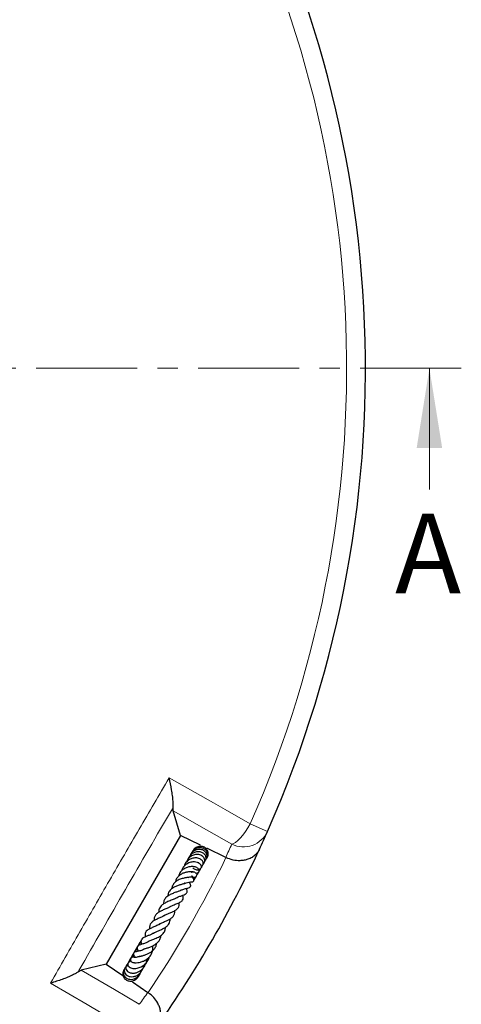
# Model space of a CAD drawing. Units: millimetres. Extents: x 0 to 420, y 0 to 297.
# Drawn here: x 168 to 196, y 163 to 225 of the extents above; entities that cross this region are included whole.
import ezdxf

# ---------------------------------------------------------------- set-up
doc = ezdxf.new("R2010")
doc.units = ezdxf.units.MM
doc.linetypes.add('CENTER', pattern=[10.16, 6.35, -1.27, 1.27, -1.27])
doc.styles.add('SLDTEXTSTYLE0', font='TXT', dxfattribs={"width": 0.605})

msp = doc.modelspace()

# ---------------------------------------------------------------- linework, layer by layer
at = {"color": 7, "linetype": 'CENTER', "lineweight": 18}
msp.add_line((195.8525, 203.2581), (40.6175, 203.2581), dxfattribs=at)
at = {"color": 7, "linetype": 'Continuous', "lineweight": 18}
msp.add_line((193.8525, 195.6581), (193.8525, 203.2581), dxfattribs=at)
at = {"color": 7, "linetype": 'Continuous', "lineweight": 25}
for p, q in [((177.7734, 175.5003), (177.7713, 175.7115)), ((178.2435, 173.9626), (177.7734, 175.5003)), ((178.2435, 173.9626), (173.581, 165.8869)), ((179.4899, 173.3547), (178.2435, 173.9626)), ((179.5042, 173.3478), (179.4964, 173.3516)), ((181.076, 172.5811), (179.8903, 173.1595)), ((178.8747, 172.7653), (178.8609, 172.706)), ((181.0932, 172.5729), (181.076, 172.5811)), ((179.0218, 171.2983), (179.1489, 171.3606)), ((179.0458, 171.2597), (179.205, 171.3778)), ((179.0774, 171.1692), (179.1385, 171.2613)), ((179.2011, 171.5932), (179.2317, 171.6112)), ((179.2744, 171.4949), (179.3014, 171.5414)), ((179.3214, 171.5605), (179.3327, 171.5947)), ((171.8303, 165.4214), (172.0142, 165.5252)), ((173.581, 165.8869), (172.0142, 165.5252)), ((173.581, 165.8869), (174.6234, 165.1838)), ((175.6022, 165.1342), (175.6242, 165.1838)), ((175.2258, 164.7774), (176.1936, 164.1246)), ((176.1936, 164.1246), (176.2094, 164.1138))]:
    msp.add_line(p, q, dxfattribs=at)
at = {"color": 8, "linetype": 'Continuous', "lineweight": 18}
msp.add_line((183.6947, 174.2138), (182.6131, 174.6932), dxfattribs=at)
at = {"color": 8, "linetype": 'Continuous', "lineweight": 18, "flags": 128}
for points in [[(177.5248, 177.5729), (180.3022, 176.001), (181.0356, 175.5859), (182.6131, 174.6932)], [(181.4547, 173.4204), (179.8767, 174.312), (177.7734, 175.5003)], [(181.4547, 173.4204), (181.5657, 173.4541), (181.695, 173.531), (181.8386, 173.649), (181.9923, 173.8045), (182.1514, 173.9927), (182.3111, 174.208), (182.4666, 174.4439), (182.6131, 174.6932)], [(172.0142, 165.5252), (174.095, 164.2978), (175.6561, 163.377)], [(175.1331, 161.7374), (172.3832, 163.3568), (170.095, 164.7042)]]:
    msp.add_lwpolyline(points, dxfattribs=at)
at = {"color": 7, "linetype": 'Continuous', "lineweight": 25}
for start, end in [(336.091983, 83.908017), (335.118566, 336.091983), (324.881434, 335.118566)]:
    msp.add_arc((118.1772, 203.2581), 71.6667, start, end, dxfattribs=at)
at = {"color": 8, "linetype": 'Continuous', "lineweight": 18}
for centre, radius, start, end in [((118.1772, 203.2581), 70.4835, 336.091983, 83.908017), ((182.1916, 174.899), 1.652, 243.510102, 335.49443), ((117.4609, 201.7893), 70, 335.338328, 336.091983), ((118.1772, 203.2581), 70, 325.999279, 334.000721), ((119.0911, 204.6128), 70, 323.908017, 324.661672)]:
    msp.add_arc(centre, radius, start, end, dxfattribs=at)
for points, knots in [([(170.095, 164.7042), (170.7079, 165.7796), (171.9338, 167.9307), (173.7871, 171.1512), (175.6497, 174.3668), (176.8997, 176.5041), (177.5248, 177.5729)], [0, 0, 0, 0, 0.2499565, 0.5, 0.7499562, 1, 1, 1, 1]), ([(177.7713, 175.7115), (177.7576, 175.6882), (176.7575, 173.9796), (174.7803, 170.5783), (172.8233, 167.1653), (171.8437, 165.4449), (171.8303, 165.4214)], [0, 0, 0, 0, 0.0068378, 0.5, 0.9931622, 1, 1, 1, 1])]:
    msp.add_open_spline(points, degree=3, knots=knots, dxfattribs=at)
at = {"color": 7, "linetype": 'Continuous', "lineweight": 25}
for points, knots in [([(177.7713, 175.7115), (177.7769, 175.77), (177.7882, 175.8869), (177.7775, 176.1418), (177.7444, 176.456), (177.6688, 176.9341), (177.5866, 177.3194), (177.525, 177.5719), (177.5248, 177.5729)], [0, 0, 0, 0, 0.1436636, 0.2875802, 0.4724112, 0.6574771, 0.9985535, 1, 1, 1, 1]), ([(179.7622, 172.3307), (179.7817, 172.3568), (179.822, 172.4108), (179.8472, 172.5103), (179.8425, 172.6408), (179.7719, 172.7813), (179.6203, 172.8988), (179.4199, 172.9599), (179.1891, 172.9362), (178.9661, 172.835), (178.8191, 172.6813), (178.742, 172.5568), (178.7266, 172.5004), (178.7241, 172.4913)], [0, 0, 0, 0, 0.0657342, 0.1360961, 0.2051186, 0.3251642, 0.4274737, 0.5471515, 0.6755144, 0.7877049, 0.9138844, 0.9861203, 1, 1, 1, 1]), ([(179.8196, 172.4281), (179.82, 172.4285), (179.8484, 172.4547), (179.8802, 172.5222), (179.9078, 172.6181), (179.9069, 172.7296), (179.8616, 172.8652), (179.7569, 172.9844), (179.6194, 173.0587), (179.4622, 173.0949), (179.2744, 173.083), (179.065, 172.9898), (178.9027, 172.8524), (178.8539, 172.7244), (178.8382, 172.6833)], [0, 0, 0, 0, 0.0012237, 0.0745489, 0.1409365, 0.1985372, 0.2913889, 0.4121912, 0.4901433, 0.5690017, 0.687356, 0.7924529, 0.9331693, 1, 1, 1, 1]), ([(179.8706, 172.5126), (179.8724, 172.5141), (179.9006, 172.538), (179.9263, 172.6082), (179.9624, 172.739), (179.9354, 172.917), (179.8092, 173.0906), (179.6136, 173.1909), (179.3892, 173.2078), (179.1735, 173.1322), (179, 173.003), (178.9426, 172.8801), (178.9187, 172.8291)], [0, 0, 0, 0, 0.00439736, 0.07096041, 0.13798891, 0.27219252, 0.40455861, 0.53449778, 0.66173624, 0.78627874, 0.91124222, 1, 1, 1, 1]), ([(179.8354, 172.486), (179.837, 172.4872), (179.8701, 172.511), (179.9168, 172.5777), (179.9661, 172.6818), (179.9853, 172.7966), (179.9761, 172.9119), (179.9368, 173.0212), (179.8696, 173.117), (179.7808, 173.1941), (179.676, 173.2488), (179.5224, 173.2865), (179.319, 173.2641), (179.1119, 173.157), (179.0376, 173.0327), (179.0076, 172.9826)], [0, 0, 0, 0, 0.0036828, 0.0736836, 0.144234, 0.2149785, 0.285646, 0.3562687, 0.4268074, 0.4970071, 0.5665116, 0.6353138, 0.7705269, 0.9074578, 1, 1, 1, 1]), ([(183.1918, 173.1049), (183.1915, 173.1042), (183.1316, 172.9752), (182.9967, 172.7872), (182.733, 172.586), (182.4903, 172.4708), (182.2313, 172.4022), (181.9247, 172.3713), (181.5335, 172.4003), (181.2401, 172.5153), (181.0932, 172.5729)], [0, 0, 0, 0, 0.0011293, 0.222095, 0.3526431, 0.4830686, 0.5860104, 0.688838, 0.8441395, 1, 1, 1, 1]), ([(179.0069, 171.9309), (179.0334, 171.9099), (179.0949, 171.861), (179.1993, 171.8203), (179.3063, 171.8022), (179.4005, 171.8126), (179.4755, 171.8473), (179.5289, 171.9033), (179.555, 171.9748), (179.5487, 172.057), (179.5114, 172.1326), (179.4358, 172.2133), (179.3066, 172.2793), (179.1124, 172.3142), (178.8787, 172.291), (178.639, 172.1973), (178.4499, 172.0341), (178.3474, 171.8834), (178.3216, 171.7841), (178.3146, 171.7572)], [0, 0, 0, 0, 0.0408488, 0.0947657, 0.1465515, 0.1952984, 0.2412283, 0.2853823, 0.330287, 0.3752747, 0.418585, 0.4602613, 0.5407587, 0.6173802, 0.7037815, 0.8065838, 0.8882191, 0.9697437, 1, 1, 1, 1]), ([(179.5409, 172.0098), (179.5417, 172.0101), (179.5683, 172.0176), (179.6058, 172.0577), (179.6526, 172.1189), (179.6732, 172.1983), (179.6645, 172.2845), (179.6225, 172.3708), (179.5498, 172.448), (179.4523, 172.5085), (179.2962, 172.5601), (179.0867, 172.5631), (178.8567, 172.4918), (178.694, 172.3836), (178.5766, 172.2606), (178.5055, 172.149), (178.4819, 172.0694), (178.4736, 172.0412)], [0, 0, 0, 0, 0.0016181, 0.0533653, 0.1081769, 0.1662434, 0.227166, 0.2904146, 0.3553778, 0.4210169, 0.4873006, 0.6206287, 0.7268173, 0.820604, 0.8856552, 0.959542, 1, 1, 1, 1]), ([(179.6743, 172.1949), (179.6789, 172.198), (179.7159, 172.223), (179.7513, 172.2936), (179.7758, 172.4113), (179.7436, 172.5304), (179.6698, 172.63), (179.5791, 172.7015), (179.4573, 172.7524), (179.3194, 172.7751), (179.1817, 172.7683), (179.0125, 172.7246), (178.826, 172.6204), (178.6764, 172.46), (178.6342, 172.341), (178.6195, 172.2993)], [0, 0, 0, 0, 0.0111636, 0.0896649, 0.1573402, 0.2664454, 0.3284053, 0.3996589, 0.4787093, 0.5549384, 0.6262643, 0.6926243, 0.8179586, 0.9362348, 1, 1, 1, 1]), ([(179.8226, 172.4955), (179.8421, 172.5082), (179.9166, 172.5568), (179.9474, 172.6418), (179.9701, 172.7046)], [0, 0, 0, 0, 0.2612437, 1, 1, 1, 1]), ([(179.8879, 172.5547), (179.8935, 172.5595), (179.9362, 172.5963), (179.9512, 172.6526), (179.9641, 172.7014)], [0, 0, 0, 0, 0.131654, 1, 1, 1, 1]), ([(179.9595, 172.6802), (179.9637, 172.6855), (179.9694, 172.693), (179.97, 172.7021), (179.9701, 172.7046)], [0, 0, 0, 0, 0.71755498, 1, 1, 1, 1]), ([(179.078, 171.6687), (179.0622, 171.6715), (179.0318, 171.6768), (178.9412, 171.6861), (178.8234, 171.6879), (178.6895, 171.673), (178.5521, 171.6455), (178.3914, 171.5957), (178.2094, 171.4966), (178.0519, 171.3554), (177.953, 171.2014), (177.9389, 171.0891), (177.9342, 171.0513)], [0, 0, 0, 0, 0.0734405, 0.1423449, 0.2617695, 0.3533073, 0.4165539, 0.5342688, 0.657943, 0.7868739, 0.9282264, 1, 1, 1, 1]), ([(179.1607, 171.6195), (179.1859, 171.6143), (179.2429, 171.6027), (179.3132, 171.6156), (179.3654, 171.6429), (179.3974, 171.6792), (179.416, 171.7267), (179.4156, 171.7848), (179.3831, 171.8601), (179.284, 171.9556), (179.1106, 172.014), (178.8755, 172.0165), (178.6464, 171.967), (178.468, 171.883), (178.3295, 171.7786), (178.2155, 171.6466), (178.1393, 171.5223), (178.132, 171.426), (178.1312, 171.4149)], [0, 0, 0, 0, 0.0438561, 0.0992384, 0.143715, 0.1761396, 0.2060613, 0.2459214, 0.2954471, 0.3508217, 0.4736201, 0.5857289, 0.6675224, 0.7668146, 0.8218379, 0.8793174, 0.9861226, 1, 1, 1, 1]), ([(178.3567, 171.8668), (178.3507, 171.8552), (178.3355, 171.8259), (178.3327, 171.7928), (178.331, 171.7727)], [0, 0, 0, 0, 0.3947477, 1, 1, 1, 1]), ([(178.4352, 172.0073), (178.4188, 171.9863), (178.397, 171.9584), (178.388, 171.9247), (178.3858, 171.9163)], [0, 0, 0, 0, 0.7527878, 1, 1, 1, 1]), ([(178.9021, 171.6613), (178.9205, 171.6671), (178.9699, 171.6827), (179.0325, 171.6868), (179.0822, 171.6865), (179.1029, 171.6827), (179.1005, 171.6857), (179.0999, 171.6865)], [0, 0, 0, 0, 0.1706227, 0.4577979, 0.6894491, 0.9178486, 1, 1, 1, 1]), ([(179.1478, 171.638), (179.1482, 171.637), (179.1487, 171.6356), (179.1114, 171.6757), (179.1025, 171.6853)], [0, 0, 0, 0, 0.7603131, 1, 1, 1, 1]), ([(179.4017, 171.6964), (179.4063, 171.7035), (179.4336, 171.746), (179.4554, 171.8076), (179.4617, 171.8618), (179.4632, 171.8744)], [0, 0, 0, 0, 0.1330265, 0.7985402, 1, 1, 1, 1]), ([(179.4118, 171.7226), (179.4533, 171.78), (179.4968, 171.84), (179.5009, 171.9099), (179.5011, 171.913)], [0, 0, 0, 0, 0.9545591, 1, 1, 1, 1]), ([(179.4134, 171.8237), (179.4759, 171.8694), (179.5491, 171.923), (179.5777, 172.005), (179.5819, 172.017)], [0, 0, 0, 0, 0.8536174, 1, 1, 1, 1]), ([(179.5487, 171.988), (179.5614, 171.9972), (179.586, 172.0149), (179.5975, 172.0429), (179.603, 172.0565)], [0, 0, 0, 0, 0.5173945, 1, 1, 1, 1]), ([(179.6533, 172.1424), (179.6636, 172.1525), (179.6842, 172.1729), (179.6911, 172.2009), (179.6945, 172.2149)], [0, 0, 0, 0, 0.4977186, 1, 1, 1, 1]), ([(179.6646, 172.1761), (179.6771, 172.1862), (179.7005, 172.2052), (179.7103, 172.2335), (179.7148, 172.2466)], [0, 0, 0, 0, 0.5345363, 1, 1, 1, 1]), ([(178.7225, 171.3361), (178.723, 171.3365), (178.7253, 171.3382), (178.7001, 171.3316), (178.6464, 171.3232), (178.5622, 171.3097), (178.4615, 171.2907), (178.3057, 171.2511), (178.1358, 171.188), (177.9816, 171.0953), (177.8522, 170.9876), (177.7442, 170.8377), (177.6931, 170.6971), (177.6922, 170.6197), (177.6921, 170.6153)], [0, 0, 0, 0, 0.0200701, 0.0810492, 0.1457247, 0.2158582, 0.2895334, 0.3652861, 0.5280664, 0.6163216, 0.7003365, 0.8521514, 0.9916663, 1, 1, 1, 1]), ([(178.1804, 170.4899), (178.2174, 170.5099), (178.2856, 170.5466), (178.3962, 170.5856), (178.5443, 170.6309), (178.674, 170.6603), (178.7832, 170.6946), (178.836, 170.7266), (178.8649, 170.7571), (178.8782, 170.7931), (178.8817, 170.8328), (178.8652, 170.9096), (178.8383, 170.9631), (178.8109, 171.0174), (178.8028, 171.0335)], [0, 0, 0, 0, 0.0953391, 0.1759517, 0.2721107, 0.4796491, 0.610657, 0.6552764, 0.7035704, 0.7314962, 0.7600978, 0.8142306, 0.9449448, 1, 1, 1, 1]), ([(178.4942, 170.9528), (178.4995, 170.9555), (178.5611, 170.987), (178.6855, 171.0141), (178.8367, 171.0415), (178.935, 171.0495), (178.9773, 171.0562), (179.0097, 171.0657), (179.0346, 171.0778), (179.0558, 171.096), (179.0681, 171.114), (179.0753, 171.1324), (179.0793, 171.1554), (179.0776, 171.1855), (179.0644, 171.2311), (179.038, 171.2775), (178.9983, 171.3317), (178.9754, 171.364), (178.9649, 171.3789)], [0, 0, 0, 0, 0.0149629, 0.1744162, 0.3431395, 0.5296969, 0.576559, 0.600015, 0.6244382, 0.6485851, 0.6689964, 0.6862369, 0.7017357, 0.7275484, 0.7595743, 0.8382271, 0.9253801, 1, 1, 1, 1]), ([(178.7119, 171.2303), (178.714, 171.228), (178.72, 171.2213), (178.7233, 171.2174), (178.7228, 171.2183), (178.7227, 171.2185)], [0, 0, 0, 0, 0.2819085, 0.8344221, 1, 1, 1, 1]), ([(178.7245, 171.3341), (178.7563, 171.3448), (178.8306, 171.3696), (178.921, 171.3789), (178.9893, 171.3801), (179.0107, 171.3786), (179.0112, 171.3802), (179.0114, 171.3809)], [0, 0, 0, 0, 0.2169042, 0.5071943, 0.7463098, 0.8855974, 1, 1, 1, 1]), ([(178.9315, 171.4311), (178.9351, 171.4284), (178.9625, 171.4078), (178.9877, 171.399), (179.0095, 171.3914)], [0, 0, 0, 0, 0.1309226, 1, 1, 1, 1]), ([(179.061, 171.2296), (179.0842, 171.2449), (179.1424, 171.2832), (179.2011, 171.3457), (179.2273, 171.395), (179.2336, 171.4069)], [0, 0, 0, 0, 0.3349305, 0.8391779, 1, 1, 1, 1]), ([(179.0678, 171.2162), (179.096, 171.2354), (179.1873, 171.2974), (179.2592, 171.4122), (179.2662, 171.4987), (179.267, 171.5083)], [0, 0, 0, 0, 0.28506633, 0.92092121, 1, 1, 1, 1]), ([(179.073, 171.1974), (179.1106, 171.2247), (179.1608, 171.2611), (179.1809, 171.3185), (179.186, 171.3329)], [0, 0, 0, 0, 0.7487827, 1, 1, 1, 1]), ([(179.0779, 171.1558), (179.0782, 171.156), (179.1089, 171.183), (179.1389, 171.2273), (179.158, 171.2746), (179.1619, 171.2841)], [0, 0, 0, 0, 0.0080852, 0.8011816, 1, 1, 1, 1]), ([(179.2511, 171.493), (179.2803, 171.5145), (179.322, 171.545), (179.3394, 171.5927), (179.3446, 171.607)], [0, 0, 0, 0, 0.7006888, 1, 1, 1, 1]), ([(178.1591, 170.4841), (178.1374, 170.4742), (178.091, 170.4531), (177.9965, 170.4187), (177.8506, 170.3661), (177.6511, 170.2904), (177.4313, 170.1669), (177.2672, 170.0106), (177.1829, 169.8445), (177.1691, 169.719), (177.1631, 169.6638)], [0, 0, 0, 0, 0.0705064, 0.1513304, 0.2322306, 0.3946339, 0.5603192, 0.730298, 0.8813622, 1, 1, 1, 1]), ([(178.505, 170.9662), (178.5049, 170.966), (178.5047, 170.9656), (178.4819, 170.948), (178.4305, 170.9278), (178.3514, 170.9039), (178.2236, 170.8686), (178.0454, 170.8147), (177.8248, 170.7204), (177.6203, 170.5776), (177.4751, 170.3916), (177.4507, 170.2329), (177.4394, 170.1598)], [0, 0, 0, 0, 0.0667685, 0.1388957, 0.2113296, 0.2777992, 0.3392125, 0.4563949, 0.5848056, 0.7199125, 0.8710603, 1, 1, 1, 1]), ([(177.8712, 169.9997), (177.9444, 170.0374), (178.0889, 170.1116), (178.3016, 170.1822), (178.4643, 170.2397), (178.5877, 170.3029), (178.6426, 170.3645), (178.6592, 170.4308), (178.6578, 170.5224), (178.6319, 170.5946), (178.6133, 170.6466)], [0, 0, 0, 0, 0.1746914, 0.3445592, 0.4918104, 0.6223919, 0.7414764, 0.7966933, 0.8535708, 1, 1, 1, 1]), ([(177.8537, 169.9902), (177.8274, 169.9768), (177.7693, 169.9473), (177.6519, 169.8994), (177.5168, 169.845), (177.3489, 169.7719), (177.1745, 169.6813), (177.0318, 169.5617), (176.9375, 169.4368), (176.8858, 169.3007), (176.8808, 169.1976), (176.8784, 169.1494)], [0, 0, 0, 0, 0.0740669, 0.1635105, 0.264632, 0.3615648, 0.5267976, 0.6550281, 0.7743453, 0.8944921, 1, 1, 1, 1]), ([(177.5801, 169.4916), (177.5998, 169.5038), (177.6595, 169.5407), (177.8162, 169.6122), (178.0393, 169.6989), (178.2331, 169.7833), (178.3498, 169.8717), (178.4078, 169.9623), (178.4255, 170.0791), (178.3992, 170.1693), (178.3861, 170.2143)], [0, 0, 0, 0, 0.0500593, 0.1519008, 0.3551534, 0.5569276, 0.6621037, 0.7741679, 0.8873352, 1, 1, 1, 1]), ([(177.5607, 169.488), (177.5345, 169.4706), (177.4545, 169.4178), (177.2682, 169.3416), (177.058, 169.2505), (176.8765, 169.1545), (176.7198, 169.0362), (176.6225, 168.8907), (176.5821, 168.7434), (176.5907, 168.6453), (176.5924, 168.6256)], [0, 0, 0, 0, 0.0756374, 0.2308638, 0.3786276, 0.5096025, 0.6390954, 0.798516, 0.9594533, 1, 1, 1, 1]), ([(176.8923, 168.385), (176.9484, 168.4185), (177.0689, 168.4904), (177.2931, 168.5839), (177.4871, 168.672), (177.6506, 168.7674), (177.789, 168.8826), (177.864, 169.0367), (177.8832, 169.1685), (177.8747, 169.2387), (177.8736, 169.2481)], [0, 0, 0, 0, 0.1425716, 0.3062139, 0.4432298, 0.5578917, 0.6932106, 0.8538193, 0.9803224, 1, 1, 1, 1]), ([(177.2285, 168.9334), (177.2533, 168.9504), (177.3289, 169.0023), (177.494, 169.0762), (177.6946, 169.162), (177.887, 169.2483), (178.0467, 169.3584), (178.1371, 169.4815), (178.1617, 169.6245), (178.1457, 169.7205), (178.1408, 169.7499)], [0, 0, 0, 0, 0.0650128, 0.1986913, 0.3456945, 0.4860974, 0.6331389, 0.7903264, 0.9356788, 1, 1, 1, 1]), ([(177.2589, 168.9614), (177.2202, 168.9362), (177.1271, 168.8755), (176.9336, 168.7912), (176.7241, 168.7008), (176.5259, 168.5975), (176.3808, 168.4752), (176.3057, 168.319), (176.2956, 168.188), (176.3073, 168.1146), (176.3079, 168.1106)], [0, 0, 0, 0, 0.100053, 0.240747, 0.3897865, 0.5436695, 0.6954833, 0.8436087, 0.9914962, 1, 1, 1, 1]), ([(176.5489, 167.8283), (176.5611, 167.8383), (176.6105, 167.8789), (176.7533, 167.9449), (176.9528, 168.0299), (177.1593, 168.1244), (177.3456, 168.233), (177.4849, 168.3657), (177.5601, 168.5031), (177.5925, 168.6294), (177.5891, 168.71), (177.5881, 168.7349)], [0, 0, 0, 0, 0.04341929, 0.17668721, 0.31072834, 0.44454073, 0.58073927, 0.71845474, 0.84274157, 0.95148686, 1, 1, 1, 1]), ([(176.9504, 168.4262), (176.8859, 168.3864), (176.7518, 168.3039), (176.5186, 168.2077), (176.3101, 168.1181), (176.1372, 168.0124), (176.0456, 167.9018), (176.0182, 167.7561), (176.0351, 167.6542), (176.0425, 167.6097)], [0, 0, 0, 0, 0.1505127, 0.3127542, 0.4658624, 0.614423, 0.7696795, 0.8995879, 1, 1, 1, 1]), ([(176.2702, 167.3327), (176.2941, 167.3456), (176.3442, 167.3726), (176.4516, 167.4177), (176.6264, 167.4879), (176.8149, 167.5698), (176.9918, 167.6746), (177.144, 167.7965), (177.2738, 167.9661), (177.292, 168.1371), (177.3003, 168.2144)], [0, 0, 0, 0, 0.0780314, 0.1636645, 0.2513532, 0.4429936, 0.5444637, 0.6443895, 0.8390013, 1, 1, 1, 1]), ([(176.2778, 167.342), (176.2289, 167.3136), (176.1109, 167.2451), (175.9149, 167.1756), (175.7275, 167.1152), (175.5998, 167.0674), (175.5383, 167.0049), (175.5232, 166.9696), (175.5105, 166.9082), (175.5332, 166.8076), (175.5662, 166.7366), (175.5828, 166.7011)], [0, 0, 0, 0, 0.1165652, 0.2809994, 0.4516161, 0.6256487, 0.7040228, 0.7383225, 0.7673501, 0.8835347, 1, 1, 1, 1]), ([(175.766, 167.3395), (175.7224, 167.2968), (175.664, 167.2396), (175.6396, 167.1624), (175.6334, 167.1428)], [0, 0, 0, 0, 0.746434, 1, 1, 1, 1]), ([(175.7671, 167.3501), (175.7544, 167.3416), (175.737, 167.3299), (175.7273, 167.3115), (175.7246, 167.3065)], [0, 0, 0, 0, 0.7292699, 1, 1, 1, 1]), ([(176.5824, 167.8577), (176.5365, 167.8307), (176.4347, 167.7706), (176.256, 167.6972), (176.0856, 167.6308), (175.9228, 167.5605), (175.8159, 167.4864), (175.7657, 167.3937), (175.7577, 167.2786), (175.7778, 167.1956), (175.7953, 167.1391), (175.7961, 167.1368)], [0, 0, 0, 0, 0.108845, 0.2419036, 0.3855604, 0.5328107, 0.6839038, 0.7686285, 0.8484698, 0.9937722, 1, 1, 1, 1]), ([(175.9117, 166.8041), (175.9136, 166.8065), (175.922, 166.8172), (175.9766, 166.8441), (176.1133, 166.8947), (176.3051, 166.9616), (176.5107, 167.0482), (176.6944, 167.1574), (176.8505, 167.2881), (176.9577, 167.4488), (177.014, 167.5885), (177.0153, 167.6811), (177.0155, 167.6983)], [0, 0, 0, 0, 0.0307241, 0.1349037, 0.2455271, 0.3744778, 0.4950257, 0.6104801, 0.7244207, 0.8418666, 0.9706216, 1, 1, 1, 1]), ([(175.3581, 166.3093), (175.3326, 166.3195), (175.2769, 166.3418), (175.2106, 166.3318), (175.1594, 166.3128), (175.1295, 166.2881), (175.1091, 166.2585), (175.0961, 166.2206), (175.0948, 166.1694), (175.1217, 166.0972), (175.1769, 166.0398), (175.2554, 166.0013), (175.3791, 165.979), (175.548, 165.9834), (175.7353, 166.0225), (175.9296, 166.0886), (176.1311, 166.1976), (176.3107, 166.3542), (176.4377, 166.5395), (176.4987, 166.746), (176.5119, 166.9188), (176.4936, 167.0173), (176.4887, 167.0442)], [0, 0, 0, 0, 0.0373022, 0.0814729, 0.1169408, 0.1429754, 0.159602, 0.175579, 0.1956955, 0.2222231, 0.2590017, 0.3076796, 0.3653398, 0.4553979, 0.5220131, 0.5916628, 0.6699321, 0.749873, 0.827918, 0.8994877, 0.9726354, 1, 1, 1, 1]), ([(175.9817, 166.8486), (175.9596, 166.8359), (175.8952, 166.7986), (175.7883, 166.7573), (175.6777, 166.7228), (175.5628, 166.6956), (175.4823, 166.6807), (175.4171, 166.6688), (175.3745, 166.6552), (175.3501, 166.6428), (175.3317, 166.63), (175.3143, 166.612), (175.3005, 166.5886), (175.2927, 166.5615), (175.2906, 166.5247), (175.3, 166.4812), (175.3362, 166.4012), (175.3625, 166.376), (175.3982, 166.3213), (175.408, 166.3064)], [0, 0, 0, 0, 0.051844, 0.1516732, 0.2449151, 0.3289065, 0.4912047, 0.5701675, 0.6058937, 0.6227815, 0.6394235, 0.6565257, 0.6748325, 0.6941128, 0.7130946, 0.7501608, 0.7872489, 0.9417646, 1, 1, 1, 1]), ([(175.5244, 166.892), (175.4742, 166.8458), (175.396, 166.7737), (175.3586, 166.6744), (175.3452, 166.6388)], [0, 0, 0, 0, 0.6417211, 1, 1, 1, 1]), ([(175.5355, 166.8183), (175.4866, 166.7889), (175.4119, 166.7439), (175.3668, 166.6688), (175.3512, 166.6428)], [0, 0, 0, 0, 0.6539374, 1, 1, 1, 1]), ([(175.518, 166.9347), (175.5124, 166.9294), (175.47, 166.8892), (175.4318, 166.8293), (175.4128, 166.7723), (175.4099, 166.7636)], [0, 0, 0, 0, 0.1154217, 0.8660016, 1, 1, 1, 1]), ([(175.5224, 166.9622), (175.5155, 166.9541), (175.4794, 166.9123), (175.4652, 166.8572), (175.4537, 166.8127)], [0, 0, 0, 0, 0.1919406, 1, 1, 1, 1]), ([(175.7741, 167.2449), (175.7214, 167.2092), (175.6149, 167.1369), (175.5535, 167.0211), (175.5225, 166.9626)], [0, 0, 0, 0, 0.49444, 1, 1, 1, 1]), ([(175.7664, 167.2837), (175.7179, 167.2448), (175.6314, 167.1755), (175.5865, 167.0731), (175.5667, 167.0281)], [0, 0, 0, 0, 0.5607592, 1, 1, 1, 1]), ([(175.6477, 166.3727), (175.6475, 166.3725), (175.6445, 166.3701), (175.6591, 166.3777), (175.698, 166.3876), (175.7627, 166.4033), (175.8747, 166.4309), (176.025, 166.4751), (176.2093, 166.5493), (176.378, 166.644), (176.5319, 166.765), (176.6607, 166.9272), (176.7348, 167.0796), (176.7389, 167.1826), (176.7398, 167.2038)], [0, 0, 0, 0, 0.00434416, 0.05946597, 0.1145769, 0.17458725, 0.23998379, 0.36374648, 0.47779731, 0.58845082, 0.69370586, 0.81850459, 0.96261143, 1, 1, 1, 1]), ([(175.763, 167.3073), (175.754, 167.3025), (175.7061, 167.2772), (175.6812, 167.225), (175.661, 167.1826)], [0, 0, 0, 0, 0.1877607, 1, 1, 1, 1]), ([(175.1354, 166.0923), (175.1089, 166.0795), (175.0246, 166.0386), (174.9162, 165.9184), (174.8365, 165.8025), (174.8205, 165.7337), (174.8189, 165.7267)], [0, 0, 0, 0, 0.1786322, 0.5677247, 0.9559831, 1, 1, 1, 1]), ([(175.1203, 166.0999), (175.0943, 166.094), (175.0371, 166.0809), (174.9723, 166.0252), (174.9349, 165.9527), (174.9322, 165.8661), (174.9641, 165.7853), (175.0277, 165.7143), (175.1254, 165.6587), (175.2866, 165.6183), (175.5083, 165.6285), (175.773, 165.7198), (175.9995, 165.8703), (176.1682, 166.0718), (176.2503, 166.2317), (176.2606, 166.3229), (176.2606, 166.3233)], [0, 0, 0, 0, 0.0487421, 0.1072424, 0.1600771, 0.2060536, 0.2550269, 0.3137286, 0.3807125, 0.4465231, 0.5728602, 0.6901169, 0.7948348, 0.8910996, 0.9995088, 1, 1, 1, 1]), ([(175.344, 166.4032), (175.3256, 166.3964), (175.2417, 166.3656), (175.1135, 166.2502), (174.9947, 166.0703), (174.9411, 165.9185), (174.9415, 165.8397), (174.9415, 165.8288)], [0, 0, 0, 0, 0.0813061, 0.3702028, 0.6684449, 0.9537694, 1, 1, 1, 1]), ([(175.1052, 166.1532), (175.0605, 166.1205), (175.0107, 166.084), (174.9845, 166.0306), (174.9818, 166.0252)], [0, 0, 0, 0, 0.8992074, 1, 1, 1, 1]), ([(175.307, 166.469), (175.2656, 166.4391), (175.1483, 166.3545), (175.0626, 166.2002), (175.0496, 166.0933), (175.0477, 166.0779)], [0, 0, 0, 0, 0.3187076, 0.9017792, 1, 1, 1, 1]), ([(175.3027, 166.542), (175.2706, 166.5116), (175.2196, 166.4634), (175.1973, 166.3978), (175.189, 166.3735)], [0, 0, 0, 0, 0.6296473, 1, 1, 1, 1]), ([(175.2935, 166.5574), (175.279, 166.5407), (175.2596, 166.5185), (175.2534, 166.4904), (175.2518, 166.4833)], [0, 0, 0, 0, 0.7496643, 1, 1, 1, 1]), ([(175.6469, 166.3733), (175.621, 166.3632), (175.5555, 166.3376), (175.4644, 166.3187), (175.3913, 166.311), (175.3598, 166.3119), (175.3573, 166.3108), (175.3566, 166.3105)], [0, 0, 0, 0, 0.1697328, 0.4287416, 0.6892044, 0.9164811, 1, 1, 1, 1]), ([(175.9284, 165.8068), (175.9526, 165.8171), (176.0175, 165.8448), (176.0902, 165.9392), (176.1272, 166.066), (176.0972, 166.1486), (176.0851, 166.182)], [0, 0, 0, 0, 0.1679098, 0.4506491, 0.77754, 1, 1, 1, 1]), ([(176.108, 166.0984), (176.1416, 166.1176), (176.2194, 166.1619), (176.272, 166.2553), (176.2719, 166.3193), (176.2719, 166.3333)], [0, 0, 0, 0, 0.3743691, 0.8635912, 1, 1, 1, 1]), ([(174.6916, 165.5142), (174.6801, 165.5002), (174.6214, 165.4292), (174.6065, 165.2529), (174.6711, 165.0404), (174.8389, 164.8819), (175.0623, 164.8162), (175.3041, 164.8523), (175.5152, 164.9884), (175.6514, 165.1613), (175.6773, 165.2866), (175.6854, 165.3262)], [0, 0, 0, 0, 0.0318327, 0.1620446, 0.2936448, 0.4248836, 0.5542633, 0.6830379, 0.8134405, 0.9410889, 1, 1, 1, 1]), ([(174.803, 165.662), (174.7826, 165.6469), (174.7177, 165.5988), (174.6593, 165.4725), (174.6442, 165.3081), (174.7012, 165.1507), (174.8163, 165.0266), (174.9737, 164.9506), (175.1524, 164.9314), (175.3346, 164.9678), (175.5093, 165.0588), (175.6599, 165.2061), (175.759, 165.3676), (175.7789, 165.4799), (175.7855, 165.5173)], [0, 0, 0, 0, 0.04191003, 0.13360068, 0.2266401, 0.31937038, 0.41121208, 0.50182794, 0.59084082, 0.6780177, 0.765206, 0.85684317, 0.95242949, 1, 1, 1, 1]), ([(174.7264, 165.5795), (174.7056, 165.5543), (174.6826, 165.5264), (174.6737, 165.4928), (174.6729, 165.4896)], [0, 0, 0, 0, 0.9025325, 1, 1, 1, 1]), ([(174.8144, 165.7084), (174.8008, 165.698), (174.7451, 165.6554), (174.7128, 165.5457), (174.7144, 165.4132), (174.7691, 165.2865), (174.8837, 165.1722), (175.066, 165.1011), (175.2745, 165.101), (175.469, 165.1608), (175.6387, 165.2663), (175.7707, 165.4049), (175.8556, 165.5378), (175.8815, 165.6243), (175.8902, 165.6535)], [0, 0, 0, 0, 0.0317256, 0.1297778, 0.2070029, 0.2842986, 0.3844352, 0.4997608, 0.6064468, 0.7028536, 0.7942842, 0.8820367, 0.9600508, 1, 1, 1, 1]), ([(174.8127, 165.7144), (174.8043, 165.7066), (174.7744, 165.679), (174.7576, 165.6416), (174.7456, 165.6147)], [0, 0, 0, 0, 0.28150641, 1, 1, 1, 1]), ([(174.9376, 165.8824), (174.9153, 165.869), (174.8502, 165.83), (174.7994, 165.7117), (174.8129, 165.563), (174.9152, 165.4262), (175.0844, 165.3413), (175.2904, 165.3214), (175.4927, 165.3629), (175.6696, 165.4448), (175.8336, 165.5668), (175.9805, 165.7338), (176.0296, 165.8828), (176.0511, 165.948)], [0, 0, 0, 0, 0.048482, 0.1411744, 0.2383408, 0.3383535, 0.4420827, 0.5500149, 0.6528337, 0.730348, 0.8064265, 0.9152335, 1, 1, 1, 1]), ([(174.9373, 165.8714), (174.9087, 165.8515), (174.8483, 165.8093), (174.8195, 165.7416), (174.8043, 165.706)], [0, 0, 0, 0, 0.4738863, 1, 1, 1, 1]), ([(174.8928, 165.8512), (174.8901, 165.8461), (174.8744, 165.8174), (174.8738, 165.7849), (174.8733, 165.7582)], [0, 0, 0, 0, 0.1756248, 1, 1, 1, 1]), ([(175.3547, 165.9871), (175.3516, 165.9864), (175.324, 165.9798), (175.3017, 165.9827), (175.2947, 165.9788), (175.2913, 165.9768)], [0, 0, 0, 0, 0.05956057, 0.54456373, 1, 1, 1, 1]), ([(175.7855, 165.5173), (175.8208, 165.542), (175.9059, 165.6019), (175.9528, 165.7308), (175.928, 165.8129), (175.9219, 165.8332)], [0, 0, 0, 0, 0.3471528, 0.8382675, 1, 1, 1, 1]), ([(175.9045, 165.6961), (175.9276, 165.7125), (175.9878, 165.7551), (176.0246, 165.8416), (176.0204, 165.8993), (176.0195, 165.9111)], [0, 0, 0, 0, 0.3307673, 0.8631097, 1, 1, 1, 1]), ([(171.8303, 165.4214), (171.7825, 165.3873), (171.6868, 165.319), (171.4607, 165.2009), (171.1721, 165.0724), (170.7202, 164.8989), (170.3454, 164.7774), (170.0961, 164.7045), (170.095, 164.7042)], [0, 0, 0, 0, 0.1436636, 0.2875802, 0.4724112, 0.6574771, 0.9985535, 1, 1, 1, 1]), ([(175.5655, 165.0674), (175.5802, 165.0917), (175.5976, 165.1207), (175.599, 165.1543), (175.5992, 165.1597)], [0, 0, 0, 0, 0.8407337, 1, 1, 1, 1]), ([(176.798, 162.0304), (176.7984, 162.031), (176.8802, 162.1474), (176.9749, 162.3572), (177.018, 162.6858), (176.9967, 162.9526), (176.9268, 163.2124), (176.8004, 163.4935), (176.579, 163.8188), (176.3327, 164.0154), (176.2094, 164.1138)], [0, 0, 0, 0, 0.0011293, 0.2220928, 0.3508563, 0.483068, 0.5846089, 0.6888411, 0.844141, 1, 1, 1, 1])]:
    msp.add_open_spline(points, degree=3, knots=knots, dxfattribs=at)
at = {"color": 7, "linetype": 'Continuous', "lineweight": 18}
msp.add_solid([(193.8525, 203.2581), (193.0525, 198.2581), (194.6525, 198.2581)], dxfattribs=at)

# ---------------------------------------------------------------- texts
at = {"color": 7, "linetype": 'Continuous', "insert": (191.692, 194.139), "char_height": 5, "attachment_point": 1, "style": 'SLDTEXTSTYLE0'}
msp.add_mtext('A', dxfattribs=at)

doc.saveas('drawing.dxf')
